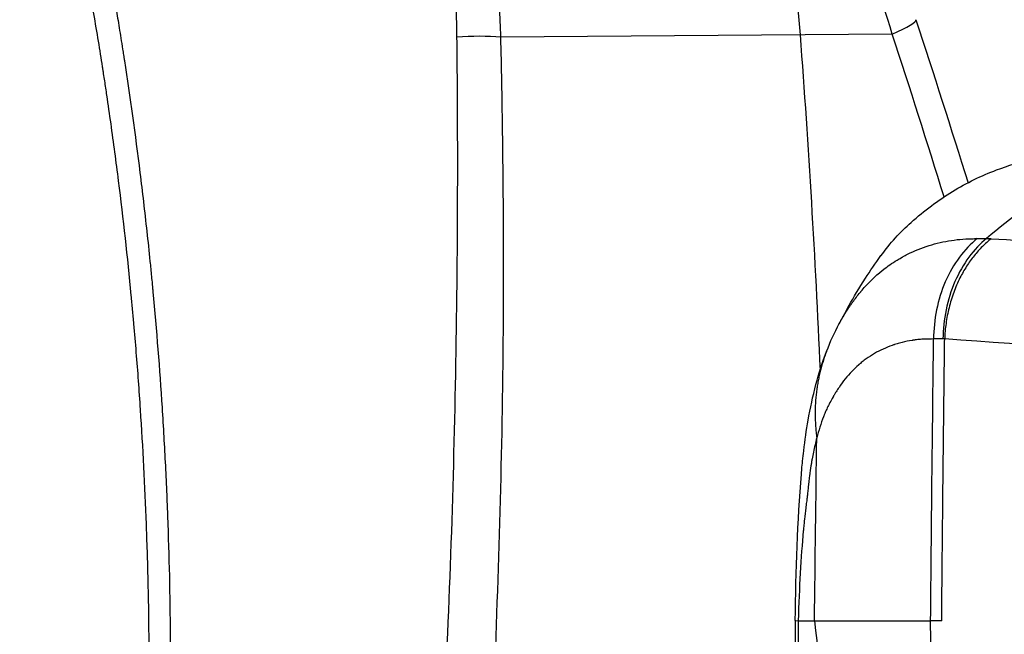
# Model space of a CAD drawing. Units: millimetres. Extents: x -7007 to 6998, y -5642 to 5736.
# Drawn here: x -2785 to -2717, y 2438 to 2481 of the extents above; entities that cross this region are included whole.
import ezdxf

# ---------------------------------------------------------------- set-up
doc = ezdxf.new("R2010")
doc.units = ezdxf.units.MM
doc.layers.add('2d', color=230, linetype='Continuous')

msp = doc.modelspace()

# ---------------------------------------------------------------- linework, layer by layer
at = {"layer": '2d'}
for p, q in [((-2724.464, 2479.926), (-2751.706, 2479.721)), ((-2729.487, 2456.428), (-2729.487, 2456.428)), ((-2751.837, 2443.957), (-2751.837, 2443.957)), ((-2731.215, 2439.156), (-2731.215, 2351.759)), ((-2731.007, 2439.129), (-2729.877, 2439.129)), ((-2731.006, 2439.129), (-2731.006, 2351.785))]:
    msp.add_line(p, q, dxfattribs=at)
at = {"layer": '2d', "extrusion": (0, 0, -1)}
for centre, major_axis, ratio, start_param, end_param in [((-2764.193, 2474.259), (0, -50.236), 0.667378, 3.955368, 4.600298), ((-3062.628, 2423.923), (0, -500.236), 0.667378, 4.600298, 4.647113), ((101.138, 2395.457), (0, -3785.005), 0.745871, 1.582335, 1.587512), ((868.57, 2395.457), (0, 3785.005), 0.950774, -1.559258, -1.555897)]:
    msp.add_ellipse(centre, major_axis=major_axis, ratio=ratio, start_param=start_param, end_param=end_param, dxfattribs=at)
at = {"layer": '2d'}
for centre, major_axis, ratio, start_param, end_param in [((-2788.477, 2458.957), (0, 25), 0.667378, -0.54668, -0.546482), ((-2727.581, 2479.367), (4.751, 1.557), 0.112953, -0.892981, 0), ((-2753.576, 2479.386), (2.999, 0.066), 0.12563, 0.89489, 1.964805), ((-2788.477, 2458.957), (0, -25), 0.667378, 0.826008, 0.826087)]:
    msp.add_ellipse(centre, major_axis=major_axis, ratio=ratio, start_param=start_param, end_param=end_param, dxfattribs=at)
for points, knots in [([(-2754.735, 2479.709), (-2754.742, 2480.404), (-2754.76, 2481.098), (-2754.813, 2482.482), (-2754.849, 2483.172), (-2754.989, 2485.224), (-2755.122, 2486.574), (-2755.638, 2490.566), (-2756.14, 2493.155), (-2757.123, 2496.925), (-2757.491, 2498.166), (-2758.293, 2500.564), (-2758.728, 2501.726), (-2760.136, 2505.104), (-2761.212, 2507.213), (-2762.722, 2509.667), (-2763.033, 2510.149), (-2763.665, 2511.087), (-2763.988, 2511.544), (-2764.974, 2512.874), (-2765.656, 2513.71), (-2767.78, 2516.068), (-2769.301, 2517.441), (-2771.318, 2518.901), (-2771.727, 2519.18), (-2772.55, 2519.707), (-2772.964, 2519.956), (-2774.218, 2520.658), (-2775.068, 2521.068), (-2776.799, 2521.77), (-2777.679, 2522.063), (-2779.021, 2522.413), (-2779.471, 2522.515), (-2780.147, 2522.645), (-2780.372, 2522.685), (-2780.824, 2522.756), (-2781.052, 2522.786), (-2781.287, 2522.811)], [0, 0, 0, 0, 0.00210149, 0.00210149, 0.00420298, 0.00420298, 0.00840596, 0.00840596, 0.01681192, 0.01681192, 0.0210149, 0.0210149, 0.02521788, 0.02521788, 0.03362384, 0.03362384, 0.03572533, 0.03572533, 0.03782682, 0.03782682, 0.0420298, 0.0420298, 0.05043576, 0.05043576, 0.05253725, 0.05253725, 0.05463874, 0.05463874, 0.05884172, 0.05884172, 0.0630447, 0.0630447, 0.06514619, 0.06514619, 0.06619693, 0.06619693, 0.06724768, 0.06724768, 0.06724768, 0.06724768]), ([(-2780.443, 2523.1), (-2779.956, 2523.055), (-2779.479, 2522.993), (-2778.526, 2522.839), (-2778.052, 2522.747), (-2776.638, 2522.426), (-2775.708, 2522.151), (-2773.875, 2521.482), (-2772.972, 2521.087), (-2771.636, 2520.405), (-2771.193, 2520.162), (-2770.314, 2519.646), (-2769.877, 2519.372), (-2767.718, 2517.934), (-2766.091, 2516.57), (-2763.806, 2514.215), (-2763.071, 2513.378), (-2762.005, 2512.044), (-2761.655, 2511.586), (-2760.97, 2510.643), (-2760.633, 2510.159), (-2758.997, 2507.692), (-2757.829, 2505.564), (-2756.289, 2502.144), (-2755.81, 2500.966), (-2754.924, 2498.533), (-2754.516, 2497.272), (-2753.416, 2493.441), (-2752.845, 2490.806), (-2752.233, 2486.735), (-2752.069, 2485.358), (-2751.886, 2483.262), (-2751.835, 2482.557), (-2751.755, 2481.142), (-2751.724, 2480.433), (-2751.706, 2479.721)], [0, 0, 0, 0, 0.00212179, 0.00212179, 0.00424358, 0.00424358, 0.00848716, 0.00848716, 0.01273074, 0.01273074, 0.01485253, 0.01485253, 0.01697432, 0.01697432, 0.02546149, 0.02546149, 0.02970507, 0.02970507, 0.03182686, 0.03182686, 0.03394865, 0.03394865, 0.04243581, 0.04243581, 0.04667939, 0.04667939, 0.05092297, 0.05092297, 0.05941014, 0.05941014, 0.06365372, 0.06365372, 0.06577551, 0.06577551, 0.0678973, 0.0678973, 0.0678973, 0.0678973]), ([(-2824.215, 2508.988), (-2822.66, 2508.843), (-2820.987, 2508.685), (-2818.296, 2508.428), (-2817.368, 2508.339), (-2815.93, 2508.199), (-2815.2, 2508.128), (-2814.327, 2508.043), (-2813.886, 2508), (-2813.664, 2507.978), (-2813.552, 2507.967), (-2813.496, 2507.962), (-2813.469, 2507.959), (-2813.455, 2507.957), (-2813.449, 2507.957), (-2813.445, 2507.956), (-2813.442, 2507.956), (-2812.352, 2507.849), (-2810.909, 2507.709), (-2808.207, 2507.438), (-2807.217, 2507.337), (-2805.596, 2507.17), (-2805.033, 2507.112), (-2804.155, 2507.021), (-2803.707, 2506.975), (-2803.17, 2506.919), (-2802.898, 2506.891), (-2802.761, 2506.877), (-2802.692, 2506.87), (-2802.662, 2506.867), (-2802.643, 2506.865), (-2802.632, 2506.863), (-2801.513, 2506.747), (-2800.505, 2506.642), (-2799.146, 2506.498), (-2798.718, 2506.452), (-2798.115, 2506.388), (-2797.823, 2506.357), (-2797.499, 2506.322), (-2797.341, 2506.305), (-2797.263, 2506.297), (-2797.225, 2506.293), (-2797.205, 2506.291), (-2797.197, 2506.29), (-2797.192, 2506.289), (-2797.19, 2506.289), (-2796.73, 2506.24), (-2796.046, 2506.166), (-2795.361, 2506.091), (-2795.019, 2506.054), (-2794.905, 2506.041), (-2794.733, 2506.022), (-2794.648, 2506.013), (-2794.548, 2506.001), (-2794.498, 2505.995), (-2794.473, 2505.992), (-2794.46, 2505.991), (-2794.454, 2505.99), (-2794.451, 2505.99), (-2794.45, 2505.989), (-2794.448, 2505.989), (-2794.436, 2505.988), (-2794.365, 2505.977), (-2794.105, 2505.931), (-2793.917, 2505.896), (-2793.424, 2505.782), (-2793.12, 2505.703), (-2792.58, 2505.533), (-2792.387, 2505.467), (-2792.076, 2505.351), (-2791.969, 2505.31), (-2791.803, 2505.243), (-2791.719, 2505.208), (-2791.619, 2505.166), (-2791.569, 2505.144), (-2791.547, 2505.135), (-2791.532, 2505.129), (-2791.524, 2505.125), (-2790.709, 2504.769), (-2789.956, 2504.346), (-2788.562, 2503.413), (-2787.921, 2502.904), (-2786.748, 2501.85), (-2786.216, 2501.304), (-2785.255, 2500.215), (-2784.825, 2499.672), (-2783.675, 2498.095), (-2783.093, 2497.114), (-2782.42, 2495.868), (-2782.229, 2495.49), (-2781.986, 2494.987), (-2781.912, 2494.83), (-2781.811, 2494.612), (-2781.763, 2494.507), (-2781.711, 2494.393), (-2781.686, 2494.337), (-2781.674, 2494.31), (-2781.668, 2494.297), (-2781.665, 2494.29), (-2781.664, 2494.287), (-2781.663, 2494.285), (-2781.663, 2494.284), (-2781.663, 2494.285), (-2781.281, 2493.429), (-2780.956, 2492.595), (-2780.406, 2491.018), (-2780.179, 2490.271), (-2779.797, 2488.876), (-2779.642, 2488.227), (-2779.449, 2487.334), (-2779.391, 2487.05), (-2779.313, 2486.646), (-2779.288, 2486.514), (-2779.253, 2486.323), (-2779.235, 2486.228), (-2779.216, 2486.121), (-2779.206, 2486.067), (-2779.201, 2486.041), (-2779.199, 2486.03), (-2779.198, 2486.022), (-2779.197, 2486.016), (-2779.115, 2485.56), (-2778.953, 2484.67), (-2778.606, 2482.685), (-2778.474, 2481.914), (-2778.256, 2480.595), (-2778.18, 2480.128), (-2778.061, 2479.387), (-2778.001, 2479.006), (-2777.929, 2478.544), (-2777.892, 2478.308), (-2777.874, 2478.189), (-2777.865, 2478.13), (-2777.86, 2478.1), (-2777.858, 2478.087), (-2777.857, 2478.078), (-2777.856, 2478.072), (-2777.469, 2475.549), (-2777.106, 2472.952), (-2776.608, 2468.938), (-2776.449, 2467.581), (-2776.224, 2465.515), (-2776.151, 2464.822), (-2776.045, 2463.774), (-2775.993, 2463.249), (-2775.933, 2462.632), (-2775.904, 2462.323), (-2775.889, 2462.168), (-2775.883, 2462.102), (-2775.879, 2462.058), (-2775.876, 2462.034), (-2775.623, 2459.33), (-2775.412, 2456.643), (-2775.154, 2452.606), (-2775.078, 2451.259), (-2774.977, 2449.238), (-2774.931, 2448.226), (-2774.882, 2447.046), (-2774.86, 2446.455), (-2774.85, 2446.202), (-2774.844, 2446.033), (-2774.841, 2445.951), (-2774.639, 2440.324), (-2774.621, 2434.931), (-2774.738, 2429.676)], [0, 0, 0, 0, 0.0625, 0.0625, 0.09375, 0.09375, 0.109375, 0.117188, 0.121094, 0.123047, 0.124023, 0.124512, 0.124756, 0.124878, 0.124939, 0.124939, 0.125, 0.125, 0.1875, 0.1875, 0.21875, 0.21875, 0.234375, 0.234375, 0.242188, 0.246094, 0.248047, 0.249023, 0.249512, 0.249756, 0.249756, 0.25, 0.25, 0.28125, 0.28125, 0.296875, 0.296875, 0.304688, 0.308594, 0.310547, 0.311523, 0.312012, 0.312256, 0.312378, 0.312378, 0.3125, 0.3125, 0.328125, 0.335938, 0.335938, 0.339844, 0.339844, 0.341797, 0.342773, 0.343262, 0.343506, 0.343628, 0.343689, 0.343719, 0.343719, 0.34375, 0.34375, 0.351563, 0.351563, 0.359375, 0.359375, 0.367188, 0.367188, 0.371094, 0.371094, 0.373047, 0.373047, 0.374023, 0.374512, 0.374756, 0.374878, 0.374878, 0.375, 0.375, 0.390625, 0.390625, 0.40625, 0.40625, 0.421875, 0.421875, 0.4375, 0.4375, 0.46875, 0.46875, 0.484375, 0.484375, 0.492188, 0.492188, 0.496094, 0.498047, 0.499023, 0.499512, 0.499756, 0.499878, 0.499939, 0.499969, 0.499969, 0.5, 0.5, 0.515625, 0.515625, 0.53125, 0.53125, 0.546875, 0.546875, 0.554688, 0.554688, 0.558594, 0.558594, 0.560547, 0.561523, 0.562012, 0.562256, 0.562378, 0.562378, 0.5625, 0.5625, 0.59375, 0.59375, 0.609375, 0.609375, 0.617188, 0.617188, 0.621094, 0.623047, 0.624023, 0.624512, 0.624756, 0.624878, 0.624939, 0.624939, 0.625, 0.625, 0.6875, 0.6875, 0.71875, 0.71875, 0.734375, 0.734375, 0.742188, 0.746094, 0.748047, 0.749023, 0.749512, 0.749512, 0.75, 0.75, 0.8125, 0.8125, 0.84375, 0.84375, 0.859375, 0.867188, 0.871094, 0.873047, 0.873047, 0.875, 0.875, 1, 1, 1, 1]), ([(-2724.464, 2479.926), (-2725.278, 2482.613), (-2726.218, 2485.246), (-2727.812, 2489.117), (-2728.374, 2490.395), (-2729.265, 2492.29), (-2729.57, 2492.919), (-2730.195, 2494.169), (-2730.517, 2494.791), (-2732.149, 2497.86), (-2733.551, 2500.2), (-2736.542, 2504.653), (-2738.132, 2506.766), (-2739.823, 2508.758)], [0, 0, 0, 0, 0.00837518, 0.00837518, 0.01256277, 0.01256277, 0.01465657, 0.01465657, 0.01675036, 0.01675036, 0.02512555, 0.02512555, 0.03350073, 0.03350073, 0.03350073, 0.03350073]), ([(-2776.198, 2429.739), (-2776.086, 2435.139), (-2776.149, 2443.19), (-2776.629, 2452.498), (-2776.969, 2457.131), (-2777.165, 2459.442), (-2777.269, 2460.597), (-2777.315, 2461.091), (-2777.346, 2461.421), (-2777.362, 2461.584), (-2777.633, 2464.412), (-2778.074, 2468.396), (-2778.691, 2473.029), (-2779.025, 2475.342), (-2779.198, 2476.498), (-2779.286, 2477.076), (-2779.331, 2477.364), (-2779.353, 2477.509), (-2779.365, 2477.581), (-2779.369, 2477.612), (-2779.373, 2477.632), (-2779.374, 2477.644), (-2779.554, 2478.797), (-2779.755, 2480.025), (-2780.091, 2481.993), (-2780.267, 2483.008), (-2780.489, 2484.248), (-2780.603, 2484.881), (-2780.653, 2485.156), (-2780.686, 2485.339), (-2780.703, 2485.433), (-2780.853, 2486.25), (-2781.067, 2487.285), (-2781.346, 2488.4), (-2781.492, 2488.934), (-2781.567, 2489.195), (-2781.605, 2489.324), (-2781.621, 2489.38), (-2781.632, 2489.416), (-2781.637, 2489.432), (-2781.837, 2490.098), (-2782.156, 2491.049), (-2782.577, 2492.125), (-2782.769, 2492.58), (-2782.898, 2492.882), (-2782.964, 2493.03), (-2783.577, 2494.39), (-2784.183, 2495.512), (-2785.183, 2497.066), (-2785.706, 2497.811), (-2786.356, 2498.622), (-2786.691, 2499.014), (-2786.836, 2499.178), (-2786.934, 2499.288), (-2786.982, 2499.341), (-2787.835, 2500.274), (-2788.672, 2501.036), (-2789.979, 2502.003), (-2790.645, 2502.443), (-2791.445, 2502.88), (-2791.85, 2503.079), (-2792.054, 2503.173), (-2792.142, 2503.213), (-2792.201, 2503.239), (-2792.229, 2503.252), (-2792.741, 2503.476), (-2793.445, 2503.736), (-2794.233, 2503.942), (-2794.619, 2504.02), (-2794.81, 2504.053), (-2794.905, 2504.068), (-2794.953, 2504.075), (-2794.976, 2504.079), (-2794.988, 2504.081), (-2794.993, 2504.081), (-2794.996, 2504.082), (-2795, 2504.082), (-2795.052, 2504.09), (-2795.427, 2504.131), (-2796.385, 2504.231), (-2796.994, 2504.294), (-2797.331, 2504.328), (-2797.507, 2504.347), (-2797.597, 2504.356), (-2797.637, 2504.36), (-2797.663, 2504.363), (-2797.677, 2504.364), (-2799.281, 2504.529), (-2801.146, 2504.721), (-2802.407, 2504.851), (-2802.809, 2504.892), (-2802.953, 2504.907), (-2803.011, 2504.913), (-2803.036, 2504.915), (-2803.048, 2504.916), (-2803.053, 2504.917), (-2803.056, 2504.917), (-2803.057, 2504.917), (-2803.058, 2504.918), (-2803.057, 2504.917), (-2810.201, 2505.645), (-2817.347, 2506.343), (-2824.499, 2507.011)], [0, 0, 0, 0, 0.125, 0.1875, 0.21875, 0.234375, 0.242187, 0.246094, 0.246094, 0.25, 0.25, 0.3125, 0.34375, 0.359375, 0.367187, 0.371094, 0.373047, 0.374023, 0.374512, 0.374756, 0.374756, 0.375, 0.375, 0.40625, 0.40625, 0.421875, 0.429687, 0.433594, 0.435547, 0.435547, 0.4375, 0.4375, 0.453125, 0.460937, 0.464844, 0.466797, 0.467773, 0.468262, 0.468262, 0.46875, 0.46875, 0.484375, 0.492187, 0.496094, 0.496094, 0.5, 0.5, 0.53125, 0.53125, 0.546875, 0.554687, 0.558594, 0.560547, 0.560547, 0.5625, 0.5625, 0.59375, 0.59375, 0.609375, 0.617187, 0.621094, 0.623047, 0.624023, 0.624023, 0.625, 0.625, 0.640625, 0.648437, 0.652344, 0.654297, 0.655273, 0.655762, 0.656006, 0.656128, 0.656189, 0.656189, 0.65625, 0.65625, 0.671875, 0.679687, 0.683594, 0.685547, 0.686523, 0.687012, 0.687256, 0.687256, 0.6875, 0.6875, 0.71875, 0.734375, 0.742187, 0.746094, 0.748047, 0.749023, 0.749512, 0.749756, 0.749878, 0.749939, 0.749939, 0.75, 0.75, 1, 1, 1, 1]), ([(-2755.806, 2429.631), (-2755.568, 2433.819), (-2755.37, 2438), (-2755.056, 2446.353), (-2754.938, 2450.526), (-2754.767, 2458.87), (-2754.713, 2463.042), (-2754.683, 2469.295), (-2754.681, 2471.378), (-2754.691, 2474.503), (-2754.697, 2475.544), (-2754.713, 2477.627), (-2754.726, 2478.668), (-2754.735, 2479.709)], [0.00006158, 0.00006158, 0.00006158, 0.00006158, 0.01262989, 0.01262989, 0.02519821, 0.02519821, 0.03776652, 0.03776652, 0.04405068, 0.04405068, 0.04719276, 0.04719276, 0.05033484, 0.05033484, 0.05033484, 0.05033484]), ([(-2751.706, 2479.721), (-2751.683, 2478.675), (-2751.659, 2477.629), (-2751.62, 2475.537), (-2751.602, 2474.491), (-2751.557, 2471.352), (-2751.537, 2469.258), (-2751.505, 2462.975), (-2751.518, 2458.783), (-2751.645, 2450.396), (-2751.76, 2446.201), (-2752.04, 2437.803), (-2752.205, 2433.6), (-2752.364, 2429.39)], [0, 0, 0, 0, 0.00315855, 0.00315855, 0.0063171, 0.0063171, 0.01263419, 0.01263419, 0.02526839, 0.02526839, 0.03790258, 0.03790258, 0.05053677, 0.05053677, 0.05053677, 0.05053677]), ([(-2725.254, 2464.517), (-2724.615, 2465.39), (-2723.916, 2466.166), (-2722.702, 2467.241), (-2721.758, 2468.008), (-2720.291, 2469.003), (-2718.777, 2469.836), (-2717.743, 2470.282), (-2716.402, 2470.781), (-2714.751, 2471.32), (-2712.246, 2471.908), (-2709.72, 2472.275), (-2708.029, 2472.371), (-2707.184, 2472.382)], [0.4767204, 0.4767204, 0.4767204, 0.4767204, 0.5483673, 0.5483673, 0.5923303, 0.6362934, 0.6802564, 0.7242194, 0.7242194, 0.7931646, 0.8621097, 0.9310549, 1, 1, 1, 1]), ([(-2728.151, 2459.799), (-2728.079, 2459.934), (-2728.004, 2460.067), (-2727.889, 2460.265), (-2727.844, 2460.341), (-2727.798, 2460.415), (-2727.792, 2460.426), (-2727.791, 2460.427), (-2727.791, 2460.428), (-2727.79, 2460.429), (-2727.787, 2460.434), (-2727.783, 2460.44), (-2727.771, 2460.461), (-2727.759, 2460.48), (-2727.712, 2460.555), (-2727.667, 2460.627), (-2727.591, 2460.745), (-2727.566, 2460.782), (-2727.538, 2460.826), (-2727.526, 2460.843), (-2727.522, 2460.85), (-2727.519, 2460.854), (-2727.516, 2460.859), (-2727.494, 2460.891), (-2727.434, 2460.981), (-2727.355, 2461.097), (-2727.293, 2461.184), (-2727.252, 2461.243), (-2727.232, 2461.271), (-2727.131, 2461.411), (-2726.965, 2461.633), (-2726.778, 2461.867), (-2726.674, 2461.992), (-2726.661, 2462.007), (-2726.658, 2462.011), (-2726.658, 2462.011), (-2726.657, 2462.013), (-2726.654, 2462.016), (-2726.643, 2462.03), (-2726.614, 2462.064), (-2726.584, 2462.099), (-2726.475, 2462.225), (-2726.362, 2462.354), (-2725.931, 2462.812), (-2725.526, 2463.212), (-2724.682, 2463.853), (-2724.361, 2464.073), (-2723.951, 2464.316), (-2723.899, 2464.346), (-2723.846, 2464.376), (-2723.834, 2464.383), (-2723.831, 2464.384), (-2723.82, 2464.39), (-2723.798, 2464.403), (-2723.716, 2464.449), (-2723.521, 2464.555), (-2723.34, 2464.646), (-2722.732, 2464.937), (-2722.233, 2465.127), (-2721.213, 2465.426), (-2720.693, 2465.535), (-2719.897, 2465.641), (-2719.628, 2465.668), (-2719.224, 2465.69), (-2719.089, 2465.694), (-2718.885, 2465.699), (-2718.816, 2465.7), (-2718.683, 2465.702), (-2718.622, 2465.703), (-2718.565, 2465.704)], [0.0947932, 0.0947932, 0.0947932, 0.0947932, 0.125, 0.125, 0.140625, 0.1425781, 0.1425781, 0.1430664, 0.1430664, 0.1435547, 0.1445313, 0.1484375, 0.1484375, 0.15625, 0.15625, 0.171875, 0.171875, 0.1757813, 0.1777344, 0.1782227, 0.1782227, 0.1787109, 0.1787109, 0.1796875, 0.1875, 0.203125, 0.2109375, 0.2109375, 0.21875, 0.21875, 0.25, 0.28125, 0.2851563, 0.2856445, 0.2856445, 0.2861328, 0.2861328, 0.2871094, 0.2890625, 0.296875, 0.3125, 0.3125, 0.375, 0.375, 0.5, 0.5, 0.5625, 0.5625, 0.5703125, 0.5712891, 0.5712891, 0.5722656, 0.5722656, 0.5742188, 0.578125, 0.59375, 0.625, 0.625, 0.75, 0.75, 0.875, 0.875, 0.9375, 0.9375, 0.96875, 0.96875, 0.984375, 0.984375, 1, 1, 1, 1]), ([(-2718.565, 2465.704), (-2719.007, 2465.346), (-2719.427, 2464.91), (-2720.179, 2463.899), (-2720.511, 2463.325), (-2721.047, 2462.087), (-2721.253, 2461.425), (-2721.524, 2460.076), (-2721.591, 2459.39), (-2721.594, 2458.724)], [0, 0, 0, 0, 0.25, 0.25, 0.5, 0.5, 0.75, 0.75, 1, 1, 1, 1]), ([(-2717.906, 2465.716), (-2718.349, 2465.358), (-2718.764, 2464.921), (-2719.511, 2463.91), (-2719.841, 2463.335), (-2720.378, 2462.097), (-2720.585, 2461.434), (-2720.86, 2460.085), (-2720.929, 2459.398), (-2720.941, 2458.732)], [0, 0, 0, 0, 0.25, 0.25, 0.5, 0.5, 0.75, 0.75, 1, 1, 1, 1]), ([(-2717.587, 2465.699), (-2714.746, 2465.522), (-2711.749, 2465.316), (-2707.005, 2464.959), (-2705.383, 2464.832), (-2702.885, 2464.628), (-2701.62, 2464.523), (-2700.331, 2464.413), (-2699.682, 2464.358), (-2699.357, 2464.329), (-2698.975, 2464.296), (-2698.784, 2464.28), (-2698.688, 2464.271), (-2698.641, 2464.267), (-2698.617, 2464.265), (-2698.606, 2464.264), (-2698.6, 2464.263), (-2698.595, 2464.263), (-2695.838, 2464.021), (-2692.806, 2463.742), (-2687.824, 2463.256), (-2686.091, 2463.085), (-2683.379, 2462.811), (-2682.457, 2462.717), (-2681.045, 2462.572), (-2680.332, 2462.498), (-2679.488, 2462.41), (-2679.063, 2462.366), (-2678.849, 2462.343), (-2678.742, 2462.332), (-2678.696, 2462.327), (-2678.666, 2462.324), (-2678.649, 2462.323), (-2675.008, 2461.941), (-2671.456, 2461.554), (-2666.254, 2460.974), (-2663.683, 2460.684), (-2660.742, 2460.345), (-2659.286, 2460.177), (-2658.562, 2460.092), (-2658.201, 2460.05), (-2658.02, 2460.029), (-2657.93, 2460.019), (-2657.891, 2460.014), (-2657.866, 2460.011), (-2657.854, 2460.01), (-2656.013, 2459.795), (-2654.207, 2459.582), (-2651.532, 2459.265), (-2650.203, 2459.108), (-2648.667, 2458.925), (-2647.903, 2458.834), (-2647.522, 2458.788), (-2647.331, 2458.765), (-2647.236, 2458.753), (-2647.189, 2458.748), (-2647.165, 2458.745), (-2647.153, 2458.743), (-2647.147, 2458.743), (-2647.144, 2458.742), (-2647.143, 2458.742), (-2647.143, 2458.742), (-2645.3, 2458.52), (-2643.908, 2458.344), (-2642.74, 2458.195), (-2642.535, 2458.168), (-2642.182, 2458.122), (-2642.035, 2458.103), (-2641.791, 2458.069), (-2641.695, 2458.055), (-2641.596, 2458.04), (-2641.57, 2458.036), (-2641.543, 2458.032), (-2641.536, 2458.031), (-2641.529, 2458.029), (-2641.526, 2458.029), (-2641.523, 2458.029), (-2641.523, 2458.028), (-2641.522, 2458.028), (-2641.522, 2458.028), (-2641.522, 2458.028), (-2641.522, 2458.028), (-2641.523, 2458.029), (-2641.335, 2457.996), (-2641.142, 2457.961), (-2640.746, 2457.884), (-2640.544, 2457.842), (-2640.149, 2457.754), (-2639.956, 2457.709), (-2639.592, 2457.619), (-2639.423, 2457.574), (-2638.604, 2457.36), (-2638.023, 2457.214), (-2637.253, 2457.02), (-2637.014, 2456.96), (-2636.569, 2456.847), (-2636.362, 2456.795), (-2635.797, 2456.649), (-2635.495, 2456.567), (-2635.281, 2456.497)], [0, 0, 0, 0, 0.125, 0.125, 0.1875, 0.1875, 0.21875, 0.234375, 0.234375, 0.242187, 0.246094, 0.248047, 0.249023, 0.249512, 0.249756, 0.249878, 0.249878, 0.25, 0.25, 0.375, 0.375, 0.4375, 0.4375, 0.46875, 0.46875, 0.484375, 0.492187, 0.496094, 0.498047, 0.499023, 0.499512, 0.499512, 0.5, 0.5, 0.625, 0.625, 0.6875, 0.71875, 0.734375, 0.742187, 0.746094, 0.748047, 0.749023, 0.749512, 0.749512, 0.75, 0.75, 0.8125, 0.8125, 0.84375, 0.859375, 0.867187, 0.871094, 0.873047, 0.874023, 0.874512, 0.874756, 0.874878, 0.874939, 0.874969, 0.874969, 0.875, 0.875, 0.90625, 0.90625, 0.914062, 0.914062, 0.921875, 0.921875, 0.929687, 0.929687, 0.933594, 0.933594, 0.935547, 0.935547, 0.936523, 0.937012, 0.937256, 0.937378, 0.937439, 0.937469, 0.937469, 0.9375, 0.9375, 0.941406, 0.941406, 0.945312, 0.945312, 0.949219, 0.949219, 0.953125, 0.953125, 0.96875, 0.96875, 0.976562, 0.976562, 0.984375, 0.984375, 1, 1, 1, 1]), ([(-2728.167, 2459.77), (-2727.833, 2460.394), (-2727.223, 2461.562), (-2726.01, 2463.451), (-2725.653, 2463.977), (-2725.255, 2464.519)], [0, 0, 0, 0, 0.990032, 0.990032, 1.335238, 1.335238, 1.335238, 1.335238]), ([(-2721.594, 2458.724), (-2721.81, 2458.721), (-2721.977, 2458.719), (-2722.159, 2458.715), (-2722.208, 2458.714), (-2722.266, 2458.713), (-2722.29, 2458.712), (-2722.311, 2458.711), (-2722.32, 2458.711), (-2722.324, 2458.711), (-2722.325, 2458.71), (-2722.327, 2458.71), (-2722.326, 2458.71), (-2722.437, 2458.704), (-2722.556, 2458.694), (-2722.744, 2458.673), (-2722.809, 2458.665), (-2722.909, 2458.652), (-2722.943, 2458.647), (-2722.994, 2458.639), (-2723.02, 2458.636), (-2723.046, 2458.632), (-2723.064, 2458.629), (-2723.074, 2458.627), (-2723.322, 2458.589), (-2723.558, 2458.542), (-2723.906, 2458.455), (-2724.021, 2458.424), (-2724.191, 2458.373), (-2724.247, 2458.356), (-2724.331, 2458.328), (-2724.359, 2458.319), (-2724.415, 2458.3), (-2724.444, 2458.29), (-2724.899, 2458.13), (-2725.309, 2457.941), (-2725.897, 2457.6), (-2726.088, 2457.476), (-2726.368, 2457.276), (-2726.46, 2457.208), (-2726.597, 2457.1), (-2726.664, 2457.046), (-2726.743, 2456.981), (-2726.782, 2456.948), (-2726.798, 2456.934), (-2726.81, 2456.924), (-2726.816, 2456.919), (-2727.138, 2456.642), (-2727.445, 2456.321), (-2727.887, 2455.767), (-2728.03, 2455.57), (-2728.241, 2455.258), (-2728.345, 2455.097), (-2728.464, 2454.901), (-2728.523, 2454.801), (-2728.552, 2454.751), (-2728.567, 2454.726), (-2728.573, 2454.715), (-2728.577, 2454.708), (-2728.579, 2454.705), (-2728.742, 2454.419), (-2728.875, 2454.163), (-2729.04, 2453.818), (-2729.089, 2453.71), (-2729.154, 2453.557), (-2729.185, 2453.483), (-2729.217, 2453.401), (-2729.232, 2453.361), (-2729.24, 2453.342), (-2729.243, 2453.333), (-2729.245, 2453.328), (-2729.246, 2453.326), (-2729.427, 2452.841), (-2729.582, 2452.35), (-2729.717, 2451.849)], [0, 0, 0, 0, 0.03125, 0.03125, 0.046875, 0.046875, 0.054687, 0.058594, 0.060547, 0.061523, 0.062012, 0.062012, 0.0625, 0.0625, 0.09375, 0.09375, 0.109375, 0.109375, 0.117187, 0.117187, 0.121094, 0.123047, 0.123047, 0.125, 0.125, 0.1875, 0.1875, 0.21875, 0.21875, 0.234375, 0.234375, 0.242187, 0.242187, 0.25, 0.25, 0.375, 0.375, 0.4375, 0.4375, 0.46875, 0.46875, 0.484375, 0.492187, 0.496094, 0.498047, 0.498047, 0.5, 0.5, 0.625, 0.625, 0.6875, 0.6875, 0.71875, 0.734375, 0.742187, 0.746094, 0.748047, 0.749023, 0.749023, 0.75, 0.75, 0.8125, 0.8125, 0.84375, 0.84375, 0.859375, 0.867187, 0.871094, 0.873047, 0.874023, 0.874023, 0.875, 0.875, 1, 1, 1, 1]), ([(-2639.062, 2449.568), (-2639.288, 2449.636), (-2639.626, 2449.725), (-2640.02, 2449.811), (-2640.217, 2449.849), (-2640.316, 2449.867), (-2640.365, 2449.875), (-2640.39, 2449.88), (-2640.402, 2449.882), (-2640.407, 2449.883), (-2640.411, 2449.883), (-2640.414, 2449.884), (-2640.466, 2449.892), (-2640.606, 2449.925), (-2640.949, 2450.009), (-2641.086, 2450.043), (-2641.324, 2450.103), (-2641.452, 2450.135), (-2641.615, 2450.177), (-2641.7, 2450.198), (-2641.743, 2450.209), (-2641.765, 2450.215), (-2641.775, 2450.217), (-2641.781, 2450.219), (-2641.786, 2450.22), (-2642.015, 2450.279), (-2642.357, 2450.366), (-2642.755, 2450.469), (-2642.954, 2450.52), (-2643.053, 2450.546), (-2643.103, 2450.559), (-2643.127, 2450.565), (-2643.138, 2450.568), (-2643.145, 2450.57), (-2643.15, 2450.571), (-2643.304, 2450.611), (-2643.493, 2450.654), (-2643.829, 2450.722), (-2644.011, 2450.757), (-2644.246, 2450.8), (-2644.37, 2450.821), (-2644.433, 2450.833), (-2644.465, 2450.838), (-2644.481, 2450.841), (-2644.49, 2450.842), (-2644.493, 2450.843), (-2644.495, 2450.843), (-2644.497, 2450.844), (-2644.717, 2450.882), (-2645.284, 2450.96), (-2646.652, 2451.138), (-2647.194, 2451.207), (-2648.136, 2451.326), (-2648.471, 2451.369), (-2649.005, 2451.436), (-2649.281, 2451.47), (-2649.616, 2451.512), (-2649.787, 2451.534), (-2649.873, 2451.544), (-2649.916, 2451.55), (-2649.938, 2451.553), (-2649.947, 2451.554), (-2649.954, 2451.555), (-2649.958, 2451.555), (-2651.689, 2451.771), (-2653.454, 2451.989), (-2656.154, 2452.318), (-2657.517, 2452.483), (-2659.13, 2452.677), (-2659.942, 2452.775), (-2660.291, 2452.816), (-2660.524, 2452.844), (-2660.64, 2452.858), (-2664.536, 2453.323), (-2668.167, 2453.746), (-2673.399, 2454.341), (-2675.107, 2454.532), (-2677.618, 2454.809), (-2678.86, 2454.945), (-2680.287, 2455.1), (-2680.995, 2455.176), (-2681.347, 2455.213), (-2681.523, 2455.232), (-2681.611, 2455.241), (-2681.648, 2455.245), (-2681.674, 2455.248), (-2681.685, 2455.249), (-2695.951, 2456.771), (-2708.953, 2457.928), (-2720.824, 2458.724)], [0, 0, 0, 0, 0.007812, 0.011719, 0.013672, 0.014648, 0.015137, 0.015381, 0.015503, 0.015564, 0.015564, 0.015625, 0.015625, 0.023437, 0.023437, 0.027344, 0.027344, 0.029297, 0.030273, 0.030762, 0.031006, 0.031128, 0.031189, 0.031189, 0.03125, 0.03125, 0.039062, 0.042969, 0.044922, 0.045898, 0.046387, 0.046631, 0.046753, 0.046753, 0.046875, 0.046875, 0.054687, 0.054687, 0.058594, 0.060547, 0.061523, 0.062012, 0.062256, 0.062378, 0.062439, 0.062469, 0.062469, 0.0625, 0.0625, 0.09375, 0.09375, 0.109375, 0.109375, 0.117187, 0.117187, 0.121094, 0.123047, 0.124023, 0.124512, 0.124756, 0.124878, 0.124939, 0.124939, 0.125, 0.125, 0.1875, 0.1875, 0.21875, 0.234375, 0.242187, 0.246094, 0.246094, 0.25, 0.25, 0.375, 0.375, 0.4375, 0.4375, 0.46875, 0.484375, 0.492187, 0.496094, 0.498047, 0.499023, 0.499512, 0.499512, 0.5, 0.5, 1, 1, 1, 1]), ([(-2731.215, 2439.156), (-2731.162, 2442.611), (-2731.061, 2446.076), (-2730.781, 2449.392), (-2730.777, 2449.447), (-2730.768, 2449.547), (-2730.764, 2449.59), (-2730.76, 2449.642), (-2730.759, 2449.654), (-2730.741, 2449.854), (-2730.723, 2450.041), (-2730.679, 2450.468), (-2730.652, 2450.713), (-2730.538, 2451.682), (-2730.435, 2452.391), (-2730.024, 2454.751), (-2729.6, 2456.406), (-2729.036, 2457.864)], [0, 0, 0, 0, 1.036827, 1.036827, 1.054304, 1.054304, 1.068401, 1.068401, 1.071984, 1.071984, 1.128845, 1.128845, 1.205945, 1.205945, 1.43771, 1.43771, 2.003357, 2.003357, 2.003357, 2.003357]), ([(-2729.717, 2451.849), (-2729.804, 2451.516), (-2729.881, 2451.189), (-2729.982, 2450.705), (-2730.013, 2450.545), (-2730.057, 2450.306), (-2730.078, 2450.188), (-2730.101, 2450.05), (-2730.112, 2449.981), (-2730.117, 2449.947), (-2730.12, 2449.932), (-2730.121, 2449.922), (-2730.122, 2449.916), (-2730.157, 2449.698), (-2730.208, 2449.336), (-2730.266, 2448.845), (-2730.295, 2448.582), (-2730.31, 2448.447), (-2730.317, 2448.378), (-2730.32, 2448.348), (-2730.322, 2448.328), (-2730.323, 2448.317), (-2730.339, 2448.167), (-2730.352, 2448.044), (-2730.374, 2447.834), (-2730.384, 2447.749), (-2730.396, 2447.644), (-2730.401, 2447.601), (-2730.415, 2447.499), (-2730.422, 2447.439), (-2730.44, 2447.308), (-2730.453, 2447.209), (-2730.465, 2447.109), (-2730.474, 2447.042), (-2730.478, 2447.007), (-2730.514, 2446.714), (-2730.545, 2446.452), (-2730.587, 2446.056), (-2730.608, 2445.858), (-2730.631, 2445.626), (-2730.642, 2445.51), (-2730.647, 2445.451), (-2730.65, 2445.426), (-2730.651, 2445.41), (-2730.652, 2445.4), (-2730.824, 2443.558), (-2730.932, 2441.47), (-2731.007, 2439.129)], [0, 0, 0, 0, 0.0625, 0.0625, 0.09375, 0.09375, 0.109375, 0.117188, 0.121094, 0.123047, 0.124023, 0.124023, 0.125, 0.125, 0.1875, 0.21875, 0.234375, 0.242188, 0.246094, 0.248047, 0.248047, 0.25, 0.25, 0.28125, 0.28125, 0.3125, 0.3125, 0.328125, 0.328125, 0.34375, 0.34375, 0.359375, 0.367188, 0.367188, 0.375, 0.375, 0.4375, 0.4375, 0.46875, 0.484375, 0.492188, 0.496094, 0.498047, 0.498047, 0.5, 0.5, 1, 1, 1, 1]), ([(-2729.877, 2439.129), (-2729.061, 2431.866), (-2727.909, 2424.587), (-2725.729, 2413.672), (-2724.927, 2410.033), (-2723.178, 2402.749), (-2722.232, 2399.103), (-2721.218, 2395.457)], [0.0272334, 0.0272334, 0.0272334, 0.0272334, 0.05125151, 0.05125151, 0.06326057, 0.06326057, 0.07526962, 0.07526962, 0.07526962, 0.07526962]), ([(-2729.877, 2439.129), (-2729.499, 2439.129), (-2729.046, 2439.129), (-2727.99, 2439.129), (-2727.388, 2439.129), (-2726.04, 2439.129), (-2725.293, 2439.129), (-2724.063, 2439.129), (-2723.633, 2439.129), (-2722.741, 2439.129), (-2722.279, 2439.129), (-2721.8, 2439.129)], [0, 0, 0, 0, 0.25, 0.25, 0.5, 0.5, 0.749632, 0.749632, 0.874677, 0.874677, 1, 1, 1, 1])]:
    msp.add_open_spline(points, degree=3, knots=knots, dxfattribs=at)
for points in [[(-2722.829, 2480.925), (-2721.593, 2477.152), (-2720.382, 2473.374), (-2719.199, 2469.592)], [(-2720.865, 2468.604), (-2722.038, 2472.381), (-2723.238, 2476.155), (-2724.464, 2479.926)], [(-2707.184, 2472.382), (-2710.967, 2470.805), (-2714.572, 2468.562), (-2717.906, 2465.716)], [(-2718.565, 2465.704), (-2718.344, 2465.709), (-2718.165, 2465.712), (-2717.906, 2465.716)], [(-2717.995, 2465.715), (-2717.995, 2465.714), (-2717.995, 2465.714), (-2717.995, 2465.713)], [(-2717.978, 2465.658), (-2717.977, 2465.657), (-2717.977, 2465.657), (-2717.977, 2465.657)], [(-2717.906, 2465.716), (-2717.797, 2465.713), (-2717.692, 2465.706), (-2717.587, 2465.699)], [(-2729.036, 2457.864), (-2728.773, 2458.544), (-2728.49, 2459.166), (-2728.151, 2459.798)], [(-2720.941, 2458.732), (-2721.159, 2458.729), (-2721.377, 2458.727), (-2721.594, 2458.724)], [(-2720.824, 2458.724), (-2720.863, 2458.727), (-2720.902, 2458.729), (-2720.941, 2458.732)], [(-2731.215, 2439.156), (-2731.216, 2439.153), (-2731.146, 2439.143), (-2731.007, 2439.129)], [(-2721.03, 2439.129), (-2721.158, 2439.129), (-2721.415, 2439.129), (-2721.672, 2439.129), (-2721.8, 2439.129)], [(-2721.218, 2395.457), (-2721.484, 2410.015), (-2721.684, 2424.572), (-2721.8, 2439.129)]]:
    msp.add_open_spline(points, degree=3, dxfattribs=at)
for points, weights, degree in [([(-2717.587, 2465.699), (-2720.668, 2463.264), (-2720.824, 2458.724)], [1, 0.880451353447, 1], 2), ([(-2721.03, 2439.129), (-2720.974, 2445.661), (-2720.905, 2452.193), (-2720.824, 2458.724)], [1, 0.999997272139, 0.999996778124, 0.999998517953], 3), ([(-2729.036, 2457.864), (-2730.14, 2455.01), (-2729.717, 2451.849)], [0.995167278887, 0.974945827149, 1], 2)]:
    msp.add_rational_spline(points, weights, degree=degree, dxfattribs=at)

doc.saveas('drawing.dxf')
